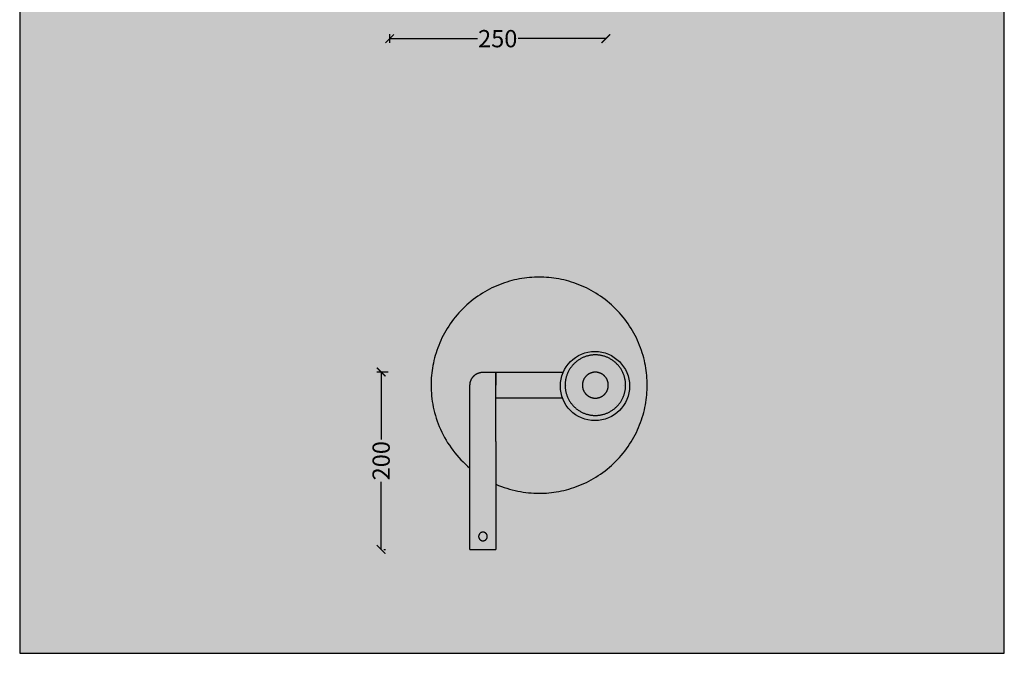
# Model space of a CAD drawing. Units: centimetres. Extents: x 2015 to 12773, y -925 to 2070.
# Drawn here: x 10362 to 11500, y -528 to 205 of the extents above; entities that cross this region are included whole.
import ezdxf

# ---------------------------------------------------------------- set-up
doc = ezdxf.new("R2010")
doc.units = ezdxf.units.CM
doc.header["$LTSCALE"] = 10
doc.layers.add('Gruppo definitivo$cartiglio per stampa', color=7, linetype='Continuous', true_color=0xffffff)
for name, color, linetype, lineweight, true_color in [('Gruppo definitivo$Linee 1°piano', 7, 'Continuous', 25, 0x343d46), ('Gruppo definitivo$Linee 2° piano', 7, 'Continuous', 15, 0xa7adba), ('Gruppo definitivo$quote', 7, 'Continuous', 15, 0x4f5b66)]:
    doc.layers.add(name, color=color, linetype=linetype, lineweight=lineweight, true_color=true_color)
doc.styles.add('Felina SerifRegular Regular', font='txt')
doc.dimstyles.new('Art Ceram_scheda tecnica', dxfattribs={"dimtxt": 20, "dimasz": 10, "dimexe": 5, "dimexo": 5, "dimgap": 2.5, "dimtad": 0, "dimtoh": 1, "dimdec": 0, "dimzin": 1, "dimdsep": 46, "dimtxsty": 'Felina SerifRegular Regular', "dimblk": 'ARCHTICK', "dimcen": 5, "dimazin": 1, "dimtfac": 1, "dimtdec": 4, "dimtix": 1, "dimtofl": 0, "dimtmove": 1, "dimatfit": 3, "dimldrblk": 'ARCHTICK', "dimfxl": 1, "dimtolj": 1, "dimtzin": 1, "dimarcsym": 0})

# ---------------------------------------------------------------- blocks, each defined once
blk = doc.blocks.new('_ArchTick')
at = {"color": 0, "linetype": 'ByBlock', "const_width": 0.15}
blk.add_lwpolyline([(-0.5, -0.5), (0.5, 0.5)], dxfattribs=at)
blk = doc.blocks.new('*D8')
at = {"layer": 'Defpoints', "color": 0}
for p in [(10792.75606281573, -202.6865860489487), (10777.96216757118, -407.9120142407194), (10779.76216757117, -407.9120142407194)]:
    blk.add_point(p, dxfattribs=at)
at = {"layer": 'Gruppo definitivo$quote', "color": 0, "lineweight": -2}
for p, q in [((10787.75606281573, -202.6865860489487), (10774.76216757117, -202.6865860489487)), ((10779.76216757117, -202.6865860489487), (10779.76216757117, -280.7991438093377)), ((10779.76216757117, -407.9120142407194), (10779.76216757117, -329.7994564803303)), ((10782.96216757118, -407.9120142407194), (10784.76216757117, -407.9120142407194))]:
    blk.add_line(p, q, dxfattribs=at)
at = {"layer": 'Gruppo definitivo$quote', "color": 0, "lineweight": -2, "xscale": 10, "yscale": 10, "zscale": 10}
for p, rotation in [((10779.76216757117, -202.6865860489487), 90), ((10779.76216757117, -407.9120142407194), 270)]:
    blk.add_blockref('_ArchTick', p, dxfattribs=dict(at, rotation=rotation))
at = {"layer": 'Gruppo definitivo$quote', "color": 0, "insert": (10779.76216757117, -305.299300144834), "char_height": 20, "attachment_point": 5, "rotation": 90, "style": 'Felina SerifRegular Regular'}
blk.add_mtext('\\A1;200', dxfattribs=at)
blk = doc.blocks.new('*D10')
at = {"layer": 'Defpoints', "color": 0}
for p in [(10789.59702097521, 192.9522420424366), (11039.59702097521, 182.8908261673764), (11039.59702097521, 182.8908261673764)]:
    blk.add_point(p, dxfattribs=at)
at = {"layer": 'Gruppo definitivo$quote', "color": 0, "lineweight": -2}
for p, q in [((10789.59702097521, 187.9522420424366), (10789.59702097521, 177.8908261673764)), ((10789.59702097521, 182.8908261673764), (10891.01736804001, 182.8908261673764)), ((11039.59702097521, 182.8908261673764), (10938.17667391041, 182.8908261673764)), ((11039.59702097521, 177.8908261673764), (11039.59702097521, 177.8908261673764))]:
    blk.add_line(p, q, dxfattribs=at)
at = {"layer": 'Gruppo definitivo$quote', "color": 0, "lineweight": -2, "xscale": 10, "yscale": 10, "zscale": 10, "rotation": 180}
blk.add_blockref('_ArchTick', (10789.59702097521, 182.8908261673764), dxfattribs=at)
at = {"layer": 'Gruppo definitivo$quote', "color": 0, "lineweight": -2, "xscale": 10, "yscale": 10, "zscale": 10}
blk.add_blockref('_ArchTick', (11039.59702097521, 182.8908261673764), dxfattribs=at)
at = {"layer": 'Gruppo definitivo$quote', "color": 0, "insert": (10914.59702097521, 182.8908261673764), "char_height": 20, "attachment_point": 5, "style": 'Felina SerifRegular Regular'}
blk.add_mtext('\\A1;250', dxfattribs=at)

msp = doc.modelspace()

# ---------------------------------------------------------------- hatches: boundary and pattern name
at = {"layer": 'Gruppo definitivo$cartiglio per stampa'}
msp.add_hatch(color=256, dxfattribs=at).paths.add_polyline_path([(10361.71115056876, -528.0479473530031), (11500.48673312203, -528.0479473530031), (11500.48673312203, 1044.546904744371), (10361.71115056876, 1044.546904744371)], flags=0)

# ---------------------------------------------------------------- linework, layer by layer
msp.add_lwpolyline([(10361.71115056876, -528.0479473530031), (11500.48673312203, -528.0479473530031), (11500.48673312203, 1044.546904744371), (10361.71115056876, 1044.546904744371)], close=True, dxfattribs=at)
at = {"layer": 'Gruppo definitivo$Linee 1°piano'}
for points in [[(10912.51117839403, -332.4762193964457), (10915.63272051122, -333.7885422066684), (10918.77129694347, -335.009344601496), (10921.92308389051, -336.1387923603307), (10925.0843161519, -337.1772520333816), (10928.25129935502, -338.1252836472074), (10931.42042134778, -338.9836326067438), (10934.58816270453, -339.7532208908176), (10937.75110630574, -340.4351376404039), (10940.90594596316, -341.0306292397336), (10944.04949407351, -341.541088989874), (10947.17868829397, -341.9680464726683), (10950.29059724336, -342.3131567000748), (10953.38242524153, -342.5781891401003), (10956.45151610824, -342.7650167058234), (10959.4953560505, -342.8756047885809), (10962.51157567364, -342.912000410406), (10965.28606864384, -342.8812053721017), (10968.08410619223, -342.7877262486147), (10970.90385559732, -342.6299607757146), (10973.74338041086, -342.406363987016), (10976.60064167163, -342.1154553515005), (10979.47349964577, -341.7558259939365), (10982.35971611426, -341.3261459572174), (10985.25695722516, -340.8251714624778), (10988.16279692434, -340.2517521199288), (10991.07472097445, -339.6048380407492), (10993.99013156721, -338.8834867981318), (10996.90635252931, -338.0868701837851), (10999.8206351169, -337.2142807048737), (11002.73016438805, -336.2651377656157), (11005.63206613716, -335.2389934775831), (11008.52341436888, -334.1355380432099), (11011.40123928361, -332.954604658156), (11014.2625357405, -331.6961738800003), (11017.10427215789, -330.3603774132757), (11019.92339980564, -328.9475012641252), (11022.7168624384, -327.4579882217954), (11025.48160621354, -325.8924396288348), (11028.21458983335, -324.2516164071246), (11030.91279484679, -322.5364393127375), (11033.57323604271, -320.7479883990082), (11036.19297186399, -318.8875016740325), (11038.76911476998, -316.9563729460031), (11041.29884147355, -314.9561488572615), (11043.779402979, -312.8885251155514), (11046.20813434767, -310.7553419386256), (11048.58246411956, -308.5585787359581), (11050.89992332196, -306.3003480587246), (11053.1581539992, -303.9828888563231), (11055.35491720186, -301.6085590844303), (11057.48810037879, -299.1798277157604), (11059.5557241205, -296.6992662103097), (11061.55594820924, -294.1695395067466), (11063.48707693727, -291.5933966007563), (11065.34756366225, -288.9736607794688), (11067.13601457598, -286.3132195835489), (11068.85119167036, -283.6150145701113), (11070.49201489207, -280.8820309502998), (11072.05756348503, -278.1172871751655), (11073.54707652736, -275.3238245424065), (11074.95995267651, -272.5046968946474), (11076.29574914324, -269.6629604772618), (11077.55417992139, -266.8016640203713), (11078.73511330645, -263.9238391056402), (11079.83856874082, -261.0324908739269), (11080.86471302885, -258.130589124816), (11081.81385596811, -255.2210598536606), (11082.68644544702, -252.3067772660771), (11083.48306206137, -249.3905563039711), (11084.20441330399, -246.4751457112117), (11084.85132738317, -243.5632216611048), (11085.42474672572, -240.6573819619242), (11085.92572122045, -237.7601408510229), (11086.35540125717, -234.8739243825291), (11086.71503061474, -232.0010664083894), (11087.00593925025, -229.1438051476193), (11087.22953603895, -226.3042803340817), (11087.38730151185, -223.4845309289882), (11087.48078063534, -220.6864933806067), (11087.51157567364, -217.912000410406), (11087.48078063534, -215.1375074402053), (11087.38730151185, -212.3394698918237), (11087.22953603895, -209.5197204867303), (11087.00593925025, -206.6801956731929), (11086.71503061474, -203.8229344124226), (11086.35540125717, -200.9500764382828), (11085.92572122045, -198.0638599697891), (11085.42474672572, -195.1666188588881), (11084.85132738317, -192.2607791597072), (11084.20441330399, -189.3488551096003), (11083.48306206137, -186.4334445168409), (11082.68644544702, -183.5172235547349), (11081.81385596811, -180.6029409671514), (11080.86471302885, -177.693411695996), (11079.83856874082, -174.7915099468854), (11078.73511330645, -171.9001617151717), (11077.55417992139, -169.0223368004409), (11076.29574914324, -166.1610403435502), (11074.95995267651, -163.3193039261646), (11073.54707652736, -160.5001762784058), (11072.05756348503, -157.7067136456465), (11070.49201489207, -154.9419698705121), (11068.85119167036, -152.2089862507009), (11067.13601457598, -149.5107812372634), (11065.34756366225, -146.8503400413433), (11063.48707693727, -144.2306042200558), (11061.55594820924, -141.6544613140654), (11059.5557241205, -139.1247346105023), (11057.48810037879, -136.6441731050516), (11055.35491720186, -134.2154417363817), (11053.1581539992, -131.8411119644888), (11050.89992332196, -129.5236527620877), (11048.58246411956, -127.2654220848539), (11046.20813434767, -125.0686588821866), (11043.779402979, -122.9354757052606), (11041.29884147355, -120.8678519635508), (11038.76911476998, -118.8676278748089), (11036.19297186399, -116.9364991467795), (11033.57323604271, -115.0760124218037), (11030.91279484679, -113.2875615080745), (11028.21458983335, -111.5723844136874), (11025.48160621354, -109.9315611919771), (11022.7168624384, -108.3660125990166), (11019.92339980564, -106.8764995566868), (11017.10427215789, -105.4636234075365), (11014.2625357405, -104.127826940812), (11011.40123928361, -102.869396162656), (11008.52341436888, -101.6884627776021), (11005.63206613716, -100.5850073432289), (11002.73016438805, -99.5588630551963), (10999.8206351169, -98.60972011593861), (10996.90635252931, -97.73713063702718), (10993.99013156721, -96.94051402268019), (10991.07472097445, -96.21916278006285), (10988.16279692434, -95.57224870088322), (10985.25695722516, -94.99882935833443), (10982.35971611426, -94.49785486359463), (10979.47349964577, -94.06817482687575), (10976.60064167163, -93.70854546931173), (10973.74338041086, -93.41763683379628), (10970.90385559732, -93.19404004509738), (10968.08410619223, -93.0362745721975), (10965.28606864384, -92.94279544871034), (10962.51157567364, -92.912000410406), (10959.73708270344, -92.94279544871034), (10956.93904515506, -93.0362745721975), (10954.11929574997, -93.19404004509738), (10951.27977093643, -93.41763683379628), (10948.42250967566, -93.70854546931173), (10945.54965170152, -94.06817482687575), (10942.66343523303, -94.49785486359463), (10939.76619412213, -94.99882935833443), (10936.86035442294, -95.57224870088322), (10933.94843037284, -96.21916278006285), (10931.03301978008, -96.94051402268019), (10928.11679881797, -97.73713063702718), (10925.20251623039, -98.60972011593861), (10922.29298695923, -99.5588630551963), (10919.39108521012, -100.5850073432289), (10916.49973697841, -101.6884627776021), (10913.62191206368, -102.869396162656), (10910.76061560679, -104.127826940812), (10907.9188791894, -105.4636234075365), (10905.09975154164, -106.8764995566868), (10902.30628890889, -108.3660125990166), (10899.54154513375, -109.9315611919771), (10896.80856151394, -111.5723844136874), (10894.1103565005, -113.2875615080745), (10891.44991530458, -115.0760124218037), (10888.83017948329, -116.9364991467795), (10886.2540365773, -118.8676278748089), (10883.72430987374, -120.8678519635508), (10881.24374836829, -122.9354757052606), (10878.81501699962, -125.0686588821866), (10876.44068722773, -127.2654220848539), (10874.12322802533, -129.5236527620877), (10871.86499734809, -131.8411119644888), (10869.66823414543, -134.2154417363817), (10867.5350509685, -136.6441731050516), (10865.46742722679, -139.1247346105023), (10863.46720313805, -141.6544613140654), (10861.53607441002, -144.2306042200558), (10859.67558768504, -146.8503400413433), (10857.88713677131, -149.5107812372634), (10856.17195967693, -152.2089862507009), (10854.53113645521, -154.9419698705121), (10852.96558786225, -157.7067136456465), (10851.47607481993, -160.5001762784058), (10850.06319867077, -163.3193039261646), (10848.72740220405, -166.1610403435502), (10847.46897142589, -169.0223368004409), (10846.28803804084, -171.9001617151717), (10845.18458260647, -174.7915099468854), (10844.15843831843, -177.693411695996), (10843.20929537918, -180.6029409671514), (10842.33670590026, -183.5172235547349), (10841.54008928592, -186.4334445168409), (10840.8187380433, -189.3488551096003), (10840.17182396412, -192.2607791597072), (10839.59840462157, -195.1666188588881), (10839.09743012683, -198.0638599697891), (10838.66775009011, -200.9500764382828), (10838.30812073255, -203.8229344124226), (10838.01721209703, -206.6801956731929), (10837.79361530834, -209.5197204867303), (10837.63584983543, -212.3394698918237), (10837.54237071195, -215.1375074402053), (10837.51157567364, -217.912000410406), (10837.54954156084, -220.9925897031848), (10837.66493083581, -224.1019335873289), (10837.85992108699, -227.2375035502172), (10838.13660061402, -230.3966140975517), (10838.4969563698, -233.5764250382629), (10838.94286177274, -236.7739447660712), (10839.47606447644, -239.9860345782303), (10840.09817419146, -243.2094140640085), (10840.81065066007, -246.4406675864247), (10841.61479189024, -249.6762518706162), (10842.51172275959, -252.9125047011279), (10843.50238410319, -256.1456547184519), (10844.58752240074, -259.3718322924689), (10845.76768017907, -262.5870814372034), (10847.04318724444, -265.7873727177163), (10848.41415285604, -268.968617086225), (10849.88045894698, -272.1266805709085), (10851.44175449275, -275.2573997275725), (10853.09745111812, -278.3565977516809), (10854.8467200235, -281.420101136482), (10856.6884902997, -284.4437567523123), (10858.62144868663, -287.4234492129073), (10860.64404081667, -290.355118386947), (10862.75447396752, -293.2347769072549), (10864.95072133276, -296.0585275263121), (10867.23052780073, -298.8225801650934), (10869.59141721503, -301.5232685028456), (10872.0307010722, -304.1570659582842), (10874.54548859509, -306.7206009178402), (10877.13269810387, -309.2106710739251), (10879.7890695912, -311.6242567456355), (10882.51117839403, -313.9585330656976)], [(10882.51117839403, -407.9120142681861), (10882.51117839403, -282.9120023470806)], [(10882.51117839403, -407.9120142681858), (10882.51140779875, -407.9120142681843), (10882.51209809747, -407.9120142681801), (10882.51487379863, -407.9120142681627), (10882.52609129344, -407.9120142680925), (10882.57185476484, -407.9120142678064), (10882.76159786778, -407.9120142666203), (10883.56435387809, -407.9120142616016), (10886.90457667623, -407.9120142407194), (10897.51117839403, -407.91201417441)], [(10897.51117839403, -407.91201417441), (10908.11778011183, -407.9120141857867), (10911.45800290997, -407.9120141430867), (10912.26075892028, -407.9120141131962), (10912.45050202322, -407.9120140971072), (10912.49626549461, -407.9120140889022), (10912.50748298943, -407.912014084774), (10912.51025869059, -407.9120140827054), (10912.51094898931, -407.91201408167), (10912.51117839403, -407.9120140806343)]]:
    msp.add_lwpolyline(points, dxfattribs=at)
at = {"layer": 'Gruppo definitivo$Linee 1°piano', "lineweight": -3}
for points in [[(11062.51117834414, -217.9120001330954), (11062.50255573342, -217.1351421014392), (11062.47638157884, -216.3516915878923), (11062.43220724643, -215.5621617544661), (11062.36960014559, -214.7670948066757), (11062.28814572765, -213.9670616536599), (11062.18744950753, -213.1626614209007), (11062.06713909725, -212.3545208097225), (11061.92686623873, -211.5432932986703), (11061.76630882281, -210.7296581828995), (11061.58517288064, -209.9143194488697), (11061.38319453271, -209.0980044828969), (11061.16014188069, -208.2814626135074), (11060.9158168266, -207.4654634889838), (11060.6500568036, -206.6507952930606), (11060.36273640295, -205.8382628033094), (11060.05376888133, -205.0286852984299), (11059.72310753351, -204.222894322305), (11059.37074691563, -203.4217313143755), (11058.99672390495, -202.6260451175078), (11058.60111858319, -201.8366893761352), (11058.18405493133, -201.0545198389626), (11057.74570132531, -200.280391581925), (11057.28627082323, -199.5151561683777), (11056.8060212368, -198.7596587646151), (11056.30525498095, -198.0147352297577), (11055.78431869796, -197.2812091997973), (11055.24360265411, -196.5598891861198), (11054.68353990927, -195.8515657091222), (11054.10460526159, -195.1570084875958), (11053.50731397205, -194.4769637043685), (11052.8922202753, -193.8121513682386), (11052.25991568567, -193.163262791566), (11051.611027109, -192.5309582019405), (11050.94621477287, -191.9158645051936), (11050.26616998965, -191.3185732156545), (11049.57161276812, -190.7396385679756), (11048.86328929112, -190.1795758231281), (11048.14196927744, -189.6388597792798), (11047.40844324748, -189.1179234962867), (11046.66351971263, -188.6171572404423), (11045.90802230886, -188.1369076540141), (11045.14278689532, -187.6774771519352), (11044.36865863828, -187.2391235459061), (11043.58648910111, -186.8220598940541), (11042.79713335973, -186.4264545722917), (11042.00144716287, -186.0524315616088), (11041.20028415494, -185.7000709437252), (11040.39449317881, -185.3694095959101), (11039.58491567393, -185.0604420742856), (11038.77238318418, -184.7731216736365), (11037.95771498826, -184.5073616506444), (11037.14171586373, -184.2630365965492), (11036.32517399434, -184.0399839445319), (11035.50885902837, -183.8380055965992), (11034.69352029434, -183.6568696544289), (11033.87988517857, -183.4963122385152), (11033.06865766752, -183.3560393799881), (11032.26051705634, -183.2357289697068), (11031.45611682358, -183.1350327495888), (11030.65608367056, -183.0535783316445), (11029.86101672277, -182.990971230809), (11029.07148688935, -182.946796898397), (11028.2880363758, -182.9206227438205), (11027.51117834414, -182.9120001330954), (11026.73432031249, -182.9206227438205), (11025.95086979894, -182.946796898397), (11025.16133996552, -182.990971230809), (11024.36627301772, -183.0535783316445), (11023.56623986471, -183.1350327495888), (11022.76183963195, -183.2357289697068), (11021.95369902077, -183.3560393799881), (11021.14247150972, -183.4963122385152), (11020.32883639395, -183.6568696544289), (11019.51349765992, -183.8380055965992), (11018.69718269395, -184.0399839445319), (11017.88064082456, -184.2630365965492), (11017.06464170003, -184.5073616506444), (11016.24997350411, -184.7731216736365), (11015.43744101436, -185.0604420742856), (11014.62786350948, -185.3694095959101), (11013.82207253335, -185.7000709437252), (11013.02090952543, -186.0524315616088), (11012.22522332856, -186.4264545722917), (11011.43586758718, -186.8220598940541), (11010.65369805001, -187.2391235459061), (11009.87956979297, -187.6774771519352), (11009.11433437943, -188.1369076540141), (11008.35883697567, -188.6171572404423), (11007.61391344081, -189.1179234962867), (11006.88038741085, -189.6388597792798), (11006.15906739717, -190.1795758231281), (11005.45074392017, -190.7396385679756), (11004.75618669865, -191.3185732156545), (11004.07614191542, -191.9158645051936), (11003.41132957929, -192.5309582019405), (11002.76244100261, -193.163262791566), (11002.13013641299, -193.8121513682386), (11001.51504271624, -194.4769637043685), (11000.9177514267, -195.1570084875958), (11000.33881677903, -195.8515657091222), (10999.77875403418, -196.5598891861198), (10999.23803799033, -197.2812091997973), (10998.71710170734, -198.0147352297577), (10998.21633545149, -198.7596587646151), (10997.73608586506, -199.5151561683777), (10997.27665536298, -200.280391581925), (10996.83830175696, -201.0545198389626), (10996.4212381051, -201.8366893761352), (10996.02563278334, -202.6260451175078), (10995.65160977266, -203.4217313143755), (10995.29924915477, -204.222894322305), (10994.96858780696, -205.0286852984299), (10994.65962028534, -205.8382628033094), (10994.37229988469, -206.6507952930606), (10994.10653986169, -207.4654634889838), (10993.8622148076, -208.2814626135074), (10993.63916215558, -209.0980044828969), (10993.43718380765, -209.9143194488697), (10993.25604786548, -210.7296581828995), (10993.09549044956, -211.5432932986703), (10992.95521759104, -212.3545208097225), (10992.83490718076, -213.1626614209007), (10992.73421096064, -213.9670616536599), (10992.65275654269, -214.7670948066757), (10992.59014944186, -215.5621617544661), (10992.54597510945, -216.3516915878923), (10992.51980095487, -217.1351421014392), (10992.51117834414, -217.9120001330954), (10992.51980095487, -218.6888581647513), (10992.54597510945, -219.4723086782982), (10992.59014944186, -220.2618385117244), (10992.65275654269, -221.0569054595151), (10992.73421096064, -221.8569386125306), (10992.83490718076, -222.6613388452897), (10992.95521759104, -223.4694794564682), (10993.09549044956, -224.2807069675205), (10993.25604786548, -225.094342083291), (10993.43718380765, -225.909680817321), (10993.63916215558, -226.7259957832936), (10993.8622148076, -227.5425376526833), (10994.10653986169, -228.3585367772064), (10994.37229988469, -229.1732049731302), (10994.65962028534, -229.985737462881), (10994.96858780696, -230.7953149677609), (10995.29924915477, -231.6011059438854), (10995.65160977266, -232.4022689518147), (10996.02563278334, -233.1979551486829), (10996.4212381051, -233.9873108900553), (10996.83830175696, -234.7694804272278), (10997.27665536298, -235.5436086842655), (10997.73608586506, -236.3088440978128), (10998.21633545149, -237.0643415015751), (10998.71710170734, -237.8092650364327), (10999.23803799033, -238.5427910663934), (10999.77875403418, -239.2641110800706), (11000.33881677903, -239.9724345570683), (11000.9177514267, -240.6669917785944), (11001.51504271624, -241.347036561822), (11002.13013641299, -242.0118488979522), (11002.76244100261, -242.6607374746245), (11003.41132957929, -243.29304206425), (11004.07614191542, -243.9081357609966), (11004.75618669865, -244.505427050536), (11005.45074392017, -245.0843616982148), (11006.15906739717, -245.6444244430624), (11006.88038741085, -246.1851404869107), (11007.61391344081, -246.706076769904), (11008.35883697567, -247.2068430257481), (11009.11433437943, -247.6870926121764), (11009.87956979297, -248.1465231142555), (11010.65369805001, -248.5848767202843), (11011.43586758718, -249.0019403721367), (11012.22522332856, -249.3975456938988), (11013.02090952543, -249.7715687045816), (11013.82207253335, -250.1239293224653), (11014.62786350948, -250.4545906702804), (11015.43744101436, -250.7635581919048), (11016.24997350411, -251.0508785925539), (11017.06464170003, -251.3166386155463), (11017.88064082456, -251.5609636696412), (11018.69718269395, -251.7840163216583), (11019.51349765992, -251.9859946695913), (11020.32883639395, -252.1671306117615), (11021.14247150972, -252.3276880276753), (11021.95369902077, -252.4679608862026), (11022.76183963195, -252.5882712964837), (11023.56623986471, -252.6889675166017), (11024.36627301772, -252.7704219345459), (11025.16133996552, -252.8330290353817), (11025.95086979894, -252.8772033677938), (11026.73432031249, -252.90337752237), (11027.51117834414, -252.9120001330954), (11028.2880363758, -252.90337752237), (11029.07148688935, -252.8772033677938), (11029.86101672277, -252.8330290353817), (11030.65608367056, -252.7704219345459), (11031.45611682358, -252.6889675166017), (11032.26051705634, -252.5882712964837), (11033.06865766752, -252.4679608862026), (11033.87988517857, -252.3276880276753), (11034.69352029434, -252.1671306117615), (11035.50885902837, -251.9859946695913), (11036.32517399434, -251.7840163216583), (11037.14171586373, -251.5609636696412), (11037.95771498826, -251.3166386155463), (11038.77238318418, -251.0508785925539), (11039.58491567393, -250.7635581919048), (11040.39449317881, -250.4545906702804), (11041.20028415494, -250.1239293224653), (11042.00144716287, -249.7715687045816), (11042.79713335973, -249.3975456938988), (11043.58648910111, -249.0019403721367), (11044.36865863828, -248.5848767202843), (11045.14278689532, -248.1465231142555), (11045.90802230886, -247.6870926121764), (11046.66351971263, -247.2068430257481), (11047.40844324748, -246.706076769904), (11048.14196927744, -246.1851404869107), (11048.86328929112, -245.6444244430624), (11049.57161276812, -245.0843616982148), (11050.26616998965, -244.505427050536), (11050.94621477287, -243.9081357609966), (11051.611027109, -243.29304206425), (11052.25991568567, -242.6607374746245), (11052.8922202753, -242.0118488979522), (11053.50731397205, -241.347036561822), (11054.10460526159, -240.6669917785944), (11054.68353990927, -239.9724345570683), (11055.24360265411, -239.2641110800706), (11055.78431869796, -238.5427910663934), (11056.30525498095, -237.8092650364327), (11056.8060212368, -237.0643415015751), (11057.28627082323, -236.3088440978128), (11057.74570132531, -235.5436086842655), (11058.18405493133, -234.7694804272278), (11058.60111858319, -233.9873108900553), (11058.99672390495, -233.1979551486829), (11059.37074691563, -232.4022689518147), (11059.72310753351, -231.6011059438854), (11060.05376888133, -230.7953149677609), (11060.36273640295, -229.985737462881), (11060.6500568036, -229.1732049731302), (11060.9158168266, -228.3585367772064), (11061.16014188069, -227.5425376526833), (11061.38319453271, -226.7259957832936), (11061.58517288064, -225.909680817321), (11061.76630882281, -225.094342083291), (11061.92686623873, -224.2807069675205), (11062.06713909725, -223.4694794564682), (11062.18744950753, -222.6613388452897), (11062.28814572765, -221.8569386125306), (11062.36960014559, -221.0569054595151), (11062.43220724643, -220.2618385117244), (11062.47638157884, -219.4723086782982), (11062.50255573342, -218.6888581647513)], [(10902.51117839403, -392.9120141275222), (10902.5099465925, -392.801034408714), (10902.50620742756, -392.6891129067787), (10902.49989680864, -392.5763229305751), (10902.49095293709, -392.4627419380336), (10902.47931659167, -392.3484514876027), (10902.46493141737, -392.2335371686372), (10902.4477442159, -392.1180885098972), (10902.42770523611, -392.0021988654612), (10902.40476846241, -391.8859652774943), (10902.37889189924, -391.7694883154899), (10902.35003784954, -391.6528718917793), (10902.31817318497, -391.5362230532951), (10902.28326960581, -391.4196517497918), (10902.24530388824, -391.3032705789458), (10902.20425811672, -391.1871945089813), (10902.16011989934, -391.0715405797127), (10902.11288256394, -390.9564275831234), (10902.06254533281, -390.8419757248478), (10902.00911347415, -390.7283062681524), (10901.95259842818, -390.615541162242), (10901.89301790649, -390.5038026569316), (10901.83039596277, -390.3932129059265), (10901.7647630339, -390.2838935611338), (10901.69615595012, -390.1759653605964), (10901.62461791357, -390.0695477127595), (10901.55019844458, -389.9647582799081), (10901.47295329545, -389.8617125636683), (10901.3929443319, -389.7605234955261), (10901.31023938224, -389.661301035308), (10901.22491205516, -389.5641517805611), (10901.13704152705, -389.4691785896855), (10901.04671229996, -389.3764802215894), (10900.95401393187, -389.2861509945001), (10900.85904074099, -389.1982804663933), (10900.76189148625, -389.1129531393163), (10900.66266902603, -389.030248189648), (10900.56147995788, -388.9502392260981), (10900.45843424164, -388.8729940769769), (10900.35364480879, -388.798574607978), (10900.24722716095, -388.7270365714288), (10900.13929896042, -388.6584294876532), (10900.02997961563, -388.592796558785), (10899.91938986462, -388.5301746150665), (10899.80765135931, -388.4705940933732), (10899.6948862534, -388.4140790474073), (10899.58121679671, -388.3606471887383), (10899.46676493843, -388.3103099576119), (10899.35165194184, -388.26307262221), (10899.23599801257, -388.218934404835), (10899.11992194261, -388.1778886333136), (10899.00354077176, -388.1399229157435), (10898.88696946826, -388.105019336587), (10898.77032062977, -388.0731546720129), (10898.65370420606, -388.0443006223082), (10898.53722724406, -388.0184240591411), (10898.42099365609, -387.9954872854391), (10898.30510401165, -387.9754483056495), (10898.18965535291, -387.9582611041808), (10898.07474103395, -387.9438759298783), (10897.96045058352, -387.9322395844575), (10897.84686959098, -387.9232957129097), (10897.73407961477, -387.9169850939938), (10897.62215811284, -387.9132459290541), (10897.51117839403, -387.9120141275222), (10897.40019867522, -387.9132459290541), (10897.28827717329, -387.9169850939938), (10897.17548719708, -387.9232957129097), (10897.06190620454, -387.9322395844575), (10896.94761575411, -387.9438759298783), (10896.83270143515, -387.9582611041808), (10896.71725277641, -387.9754483056495), (10896.60136313197, -387.9954872854391), (10896.485129544, -388.0184240591411), (10896.368652582, -388.0443006223082), (10896.25203615829, -388.0731546720129), (10896.1353873198, -388.105019336587), (10896.0188160163, -388.1399229157435), (10895.90243484545, -388.1778886333136), (10895.78635877549, -388.218934404835), (10895.67070484622, -388.26307262221), (10895.55559184963, -388.3103099576119), (10895.44113999136, -388.3606471887383), (10895.32747053466, -388.4140790474073), (10895.21470542875, -388.4705940933732), (10895.10296692344, -388.5301746150665), (10894.99237717244, -388.592796558785), (10894.88305782764, -388.6584294876532), (10894.7751296271, -388.7270365714288), (10894.66871197927, -388.798574607978), (10894.56392254642, -388.8729940769769), (10894.46087683018, -388.9502392260981), (10894.35968776203, -389.030248189648), (10894.26046530182, -389.1129531393163), (10894.16331604707, -389.1982804663933), (10894.06834285619, -389.2861509945001), (10893.9756444881, -389.3764802215894), (10893.88531526101, -389.4691785896855), (10893.7974447329, -389.5641517805611), (10893.71211740582, -389.661301035308), (10893.62941245616, -389.7605234955261), (10893.54940349261, -389.8617125636683), (10893.47215834349, -389.9647582799081), (10893.39773887449, -390.0695477127595), (10893.32620083794, -390.1759653605964), (10893.25759375416, -390.2838935611338), (10893.19196082529, -390.3932129059265), (10893.12933888158, -390.5038026569316), (10893.06975835988, -390.615541162242), (10893.01324331392, -390.7283062681524), (10892.95981145525, -390.8419757248478), (10892.90947422412, -390.9564275831234), (10892.86223688872, -391.0715405797127), (10892.81809867134, -391.1871945089813), (10892.77705289982, -391.3032705789458), (10892.73908718225, -391.4196517497918), (10892.70418360309, -391.5362230532951), (10892.67231893852, -391.6528718917793), (10892.64346488882, -391.7694883154899), (10892.61758832565, -391.8859652774943), (10892.59465155195, -392.0021988654612), (10892.57461257216, -392.1180885098972), (10892.55742537069, -392.2335371686372), (10892.54304019639, -392.3484514876027), (10892.53140385097, -392.4627419380336), (10892.52245997942, -392.5763229305751), (10892.5161493605, -392.6891129067787), (10892.51241019556, -392.801034408714), (10892.51117839403, -392.9120141275222), (10892.51241019556, -393.0229938463301), (10892.5161493605, -393.1349153482653), (10892.52245997942, -393.2477053244689), (10892.53140385097, -393.3612863170105), (10892.54304019639, -393.4755767674413), (10892.55742537069, -393.5904910864069), (10892.57461257216, -393.7059397451468), (10892.59465155195, -393.8218293895828), (10892.61758832565, -393.9380629775501), (10892.64346488882, -394.0545399395542), (10892.67231893852, -394.1711563632648), (10892.70418360309, -394.2878052017491), (10892.73908718225, -394.4043765052522), (10892.77705289982, -394.5207576760986), (10892.81809867134, -394.6368337460631), (10892.86223688872, -394.7524876753314), (10892.90947422412, -394.8676006719206), (10892.95981145525, -394.9820525301964), (10893.01324331392, -395.0957219868916), (10893.06975835988, -395.208487092802), (10893.12933888158, -395.3202255981124), (10893.19196082529, -395.4308153491179), (10893.25759375416, -395.5401346939102), (10893.32620083794, -395.6480628944478), (10893.39773887449, -395.7544805422847), (10893.47215834349, -395.8592699751359), (10893.54940349261, -395.9623156913758), (10893.62941245616, -396.0635047595183), (10893.71211740582, -396.1627272197363), (10893.7974447329, -396.259876474483), (10893.88531526101, -396.3548496653589), (10893.9756444881, -396.447548033455), (10894.06834285619, -396.5378772605441), (10894.16331604707, -396.6257477886509), (10894.26046530182, -396.711075115728), (10894.35968776203, -396.7937800653964), (10894.46087683018, -396.873789028946), (10894.56392254642, -396.9510341780672), (10894.66871197927, -397.0254536470661), (10894.7751296271, -397.0969916836152), (10894.88305782764, -397.1655987673909), (10894.99237717244, -397.2312316962591), (10895.10296692344, -397.2938536399777), (10895.21470542875, -397.3534341616709), (10895.32747053466, -397.4099492076367), (10895.44113999136, -397.4633810663058), (10895.55559184963, -397.5137182974321), (10895.67070484622, -397.5609556328341), (10895.78635877549, -397.6050938502092), (10895.90243484545, -397.6461396217305), (10896.0188160163, -397.6841053393007), (10896.1353873198, -397.7190089184573), (10896.25203615829, -397.7508735830311), (10896.368652582, -397.7797276327358), (10896.485129544, -397.8056041959029), (10896.60136313197, -397.828540969605), (10896.71725277641, -397.8485799493947), (10896.83270143515, -397.8657671508633), (10896.94761575411, -397.880152325166), (10897.06190620454, -397.8917886705865), (10897.17548719708, -397.9007325421343), (10897.28827717329, -397.9070431610505), (10897.40019867522, -397.9107823259899), (10897.51117839403, -397.9120141275222), (10897.62215811284, -397.9107823259899), (10897.73407961477, -397.9070431610505), (10897.84686959098, -397.9007325421343), (10897.96045058352, -397.8917886705865), (10898.07474103395, -397.880152325166), (10898.18965535291, -397.8657671508633), (10898.30510401165, -397.8485799493947), (10898.42099365609, -397.828540969605), (10898.53722724406, -397.8056041959029), (10898.65370420606, -397.7797276327358), (10898.77032062977, -397.7508735830311), (10898.88696946826, -397.7190089184573), (10899.00354077176, -397.6841053393007), (10899.11992194261, -397.6461396217305), (10899.23599801257, -397.6050938502092), (10899.35165194184, -397.5609556328341), (10899.46676493843, -397.5137182974321), (10899.58121679671, -397.4633810663058), (10899.6948862534, -397.4099492076367), (10899.80765135931, -397.3534341616709), (10899.91938986462, -397.2938536399777), (10900.02997961563, -397.2312316962591), (10900.13929896042, -397.1655987673909), (10900.24722716095, -397.0969916836152), (10900.35364480879, -397.0254536470661), (10900.45843424164, -396.9510341780672), (10900.56147995788, -396.873789028946), (10900.66266902603, -396.7937800653964), (10900.76189148625, -396.711075115728), (10900.85904074099, -396.6257477886509), (10900.95401393187, -396.5378772605441), (10901.04671229996, -396.447548033455), (10901.13704152705, -396.3548496653589), (10901.22491205516, -396.259876474483), (10901.31023938224, -396.1627272197363), (10901.3929443319, -396.0635047595183), (10901.47295329545, -395.9623156913758), (10901.55019844458, -395.8592699751359), (10901.62461791357, -395.7544805422847), (10901.69615595012, -395.6480628944478), (10901.7647630339, -395.5401346939102), (10901.83039596277, -395.4308153491179), (10901.89301790649, -395.3202255981124), (10901.95259842818, -395.208487092802), (10902.00911347415, -395.0957219868916), (10902.06254533281, -394.9820525301964), (10902.11288256394, -394.8676006719206), (10902.16011989934, -394.7524876753314), (10902.20425811672, -394.6368337460631), (10902.24530388824, -394.5207576760986), (10902.28326960581, -394.4043765052522), (10902.31817318497, -394.2878052017491), (10902.35003784954, -394.1711563632648), (10902.37889189924, -394.0545399395542), (10902.40476846241, -393.9380629775501), (10902.42770523611, -393.8218293895828), (10902.4477442159, -393.7059397451468), (10902.46493141737, -393.5904910864069), (10902.47931659167, -393.4755767674413), (10902.49095293709, -393.3612863170105), (10902.49989680864, -393.2477053244689), (10902.50620742756, -393.1349153482653), (10902.5099465925, -393.0229938463301)]]:
    msp.add_lwpolyline(points, close=True, dxfattribs=at)
for points in [[(11027.51117834414, -182.9120001330954), (11027.51117834414, -182.9331406971189)], [(10882.51117834375, -217.912000139598), (10882.51487374835, -217.5790609831738), (10882.52609124317, -217.2432964773681), (10882.54502309992, -216.9049265487569), (10882.57185471456, -216.5641835711323), (10882.60676375082, -216.2213122198399), (10882.64991927373, -215.8765692629432), (10882.70148087814, -215.5302232867239), (10882.76159781751, -215.1825543534158), (10882.83040813861, -214.833853589514), (10882.90803782811, -214.4844227035013), (10882.99459997723, -214.1345734323703), (10883.09019397095, -213.7846269169175), (10883.19490470842, -213.4349130064074), (10883.30880186113, -213.0857694938688), (10883.43193917569, -212.7375412839756), (10883.56435382782, -212.3905794961699), (10883.70606583402, -212.0452405064022), (10883.8570775274, -211.7018849315751), (10884.01737310341, -211.3608765614889), (10884.18691824131, -211.0225812437578), (10884.36565980639, -210.687365727827), (10884.55352563754, -210.3555964748107), (10884.75042442415, -210.0276384404332), (10884.95624567547, -209.7038538388209), (10885.17085978512, -209.3846008953107), (10885.39411819212, -209.070232596756), (10885.62585363948, -208.7610954480373), (10885.86588053013, -208.4575282436096), (10886.11399537914, -208.1598608629553), (10886.36997736037, -207.8684130987152), (10886.63358894469, -207.5834935260879), (10886.90457662596, -207.3053984217997), (10887.18267173024, -207.0344107405318), (10887.46759130287, -206.7707991562115), (10887.75903906711, -206.5148171749805), (10888.05670644777, -206.2667023259754), (10888.36027365219, -206.0266754353264), (10888.66941080091, -205.7949399879628), (10888.98377909947, -205.5716815809659), (10889.30303204298, -205.3570674713181), (10889.62681664459, -205.1512462199917), (10889.95477467897, -204.9543474333864), (10890.28654393198, -204.7664816022312), (10890.62175944791, -204.5877400371517), (10890.96005476564, -204.4181948992535), (10891.30106313573, -204.2578993232466), (10891.64441871056, -204.106887629868), (10891.98975770032, -203.9651756236616), (10892.33671948813, -203.8327609715366), (10892.68494769802, -203.7096236569728), (10893.03409121056, -203.5957265042619), (10893.38380512107, -203.4910157667925), (10893.73375163653, -203.3954217730708), (10894.08360090766, -203.3088596239567), (10894.43303179367, -203.2312299344553), (10894.78173255757, -203.1624196133494), (10895.12940149088, -203.1023026739807), (10895.4757474671, -203.0507410695741), (10895.820490424, -203.0075855466667), (10896.16336177529, -202.9726765104049), (10896.50410475291, -202.9458448957608), (10896.84247468152, -202.926913039013), (10897.17823918733, -202.9156955441944), (10897.51117834375, -202.912000139598)], [(10897.51117821747, -202.912000139598), (10990.38729104316, -202.912000139598)], [(11001.99727638439, -193.9528514255987), (11001.9940167607, -193.9800658212635)], [(11027.51117839565, -202.9120001330942), (11027.17823923926, -202.9156955376696), (11026.84247473349, -202.9269130324657), (11026.50410480492, -202.9458448891897), (11026.16336182733, -202.9726765038079), (11025.82049047608, -203.0075855400428), (11025.47574751922, -203.050741062922), (11025.12940154304, -203.1023026672982), (11024.78173260976, -203.1624196066354), (11024.4330318459, -203.2312299277079), (11024.08360095993, -203.308859617175), (11023.73375168883, -203.3954217662528), (11023.38380517342, -203.4910157599366), (11023.03409126295, -203.5957264973665), (11022.68494775044, -203.7096236500368), (11022.33671954059, -203.8327609645585), (11021.98975775282, -203.9651756166392), (11021.64441876309, -204.1068876228006), (11021.3010631883, -204.2578993161324), (11020.96005481825, -204.4181948920913), (11020.62175950056, -204.5877400299397), (11020.28654398466, -204.7664815949681), (11019.95477473168, -204.9543474260712), (11019.62681669734, -205.1512462126228), (11019.30303209576, -205.3570674638944), (11018.98377915229, -205.5716815734859), (11018.66941085377, -205.7949399804257), (11018.36027370508, -206.0266754277309), (11018.05670650069, -206.2667023183205), (11017.75903912006, -206.5148171672654), (11017.46759135585, -206.7707991484348), (11017.18267178326, -207.0344107326928), (11016.904576679, -207.3053984138976), (11016.63358899776, -207.5834935181222), (11016.36997741347, -207.8684130906844), (11016.11399543227, -208.1598608548596), (11015.86588058329, -208.457528235448), (11015.62585369267, -208.7610954398092), (11015.39411824533, -209.0702325884614), (11015.17085983835, -209.384600886949), (11014.95624572873, -209.7038538303919), (11014.75042447742, -210.0276384319368), (11014.55352569084, -210.3555964662464), (11014.36565985971, -210.6873657191945), (11014.18691829465, -211.0225812350579), (11014.01737315677, -211.3608765527208), (11013.85707758078, -211.7018849227394), (11013.70606588741, -212.0452404974991), (11013.56435388122, -212.3905794871992), (11013.43193922911, -212.7375412749378), (11013.30880191456, -213.0857694847645), (11013.19490476186, -213.4349129972368), (11013.0901940244, -213.7846269076811), (11012.99460003069, -214.1345734230684), (11012.90803788159, -214.4844226941349), (11012.83040819209, -214.8338535800837), (11012.761597871, -215.182554343922), (11012.70148093164, -215.5302232771676), (11012.64991932723, -215.876569253325), (11012.60676380433, -216.2213122101604), (11012.57185476807, -216.5641835613927), (11012.54502315343, -216.9049265389576), (11012.52609129669, -217.24329646751), (11012.51487380187, -217.5790609732583), (11012.51117839727, -217.9120001296257)], [(11012.51117839727, -217.9120001296257), (11012.51487380187, -218.2449392859936), (11012.52609129669, -218.580703791743), (11012.54502315343, -218.9190737202979), (11012.57185476807, -219.2598166978663), (11012.60676380433, -219.6026880491029), (11012.64991932723, -219.9474310059437), (11012.70148093164, -220.2937769821073), (11012.761597871, -220.6414459153602), (11012.83040819209, -220.9901466792069), (11012.90803788159, -221.339577565165), (11012.99460003069, -221.6894268362423), (11013.0901940244, -222.0393733516413), (11013.19490476186, -222.3890872620986), (11013.30880191456, -222.7382307745852), (11013.43193922911, -223.0864589844269), (11013.56435388122, -223.4334207721817), (11013.70606588741, -223.7787597618994), (11013.85707758077, -224.1221153366773), (11014.01737315677, -224.4631237067158), (11014.18691829465, -224.8014190243997), (11014.36565985971, -225.1366345402851), (11014.55352569084, -225.4684037932565), (11014.75042447742, -225.7963618275902), (11014.95624572873, -226.1201464291604), (11015.17085983835, -226.43939937263), (11015.39411824533, -226.7537676711449), (11015.62585369267, -227.0629048198255), (11015.86588058329, -227.3664720242163), (11016.11399543227, -227.6641394048351), (11016.36997741347, -227.9555871690418), (11016.63358899776, -228.240506741637), (11016.904576679, -228.5186018458946), (11017.18267178326, -228.7895895271338), (11017.46759135585, -229.0532011114267), (11017.75903912006, -229.3091830926322), (11018.05670650069, -229.5572979416137), (11018.36027370508, -229.7973248322409), (11018.66941085376, -230.0290602795839), (11018.98377915229, -230.2523186865624), (11019.30303209576, -230.4669327961934), (11019.62681669734, -230.6727540475048), (11019.95477473168, -230.8696528340967), (11020.28654398466, -231.0575186652405), (11020.62175950056, -231.2362602303104), (11020.96005481825, -231.4058053682006), (11021.3010631883, -231.5661009442015), (11021.64441876309, -231.7171126375756), (11021.98975775282, -231.8588246437791), (11022.33671954059, -231.991239295903), (11022.68494775044, -232.1143766104673), (11023.03409126294, -232.2282737631805), (11023.38380517342, -232.3329845006537), (11023.73375168883, -232.4285784943804), (11024.08360095993, -232.5151406435014), (11024.4330318459, -232.5927703330113), (11024.78173260976, -232.6615806541269), (11025.12940154303, -232.7216975935072), (11025.47574751922, -232.7732591979258), (11025.82049047608, -232.8164147208473), (11026.16336182733, -232.8513237571245), (11026.50410480492, -232.8781553717848), (11026.84247473349, -232.8970872285503), (11027.17823923926, -232.9083047233876), (11027.51117839565, -232.9120001280039), (11027.84411755204, -232.9083047234285), (11028.17988205781, -232.8970872286327), (11028.51825198638, -232.878155371909), (11028.85899496397, -232.8513237572905), (11029.20186631523, -232.8164147210557), (11029.54660927209, -232.7732591981764), (11029.89295524827, -232.7216975938005), (11030.24062418154, -232.6615806544634), (11030.5893249454, -232.5927703333905), (11030.93875583138, -232.5151406439237), (11031.28860510247, -232.4285784948457), (11031.63855161789, -232.3329845011618), (11031.98826552836, -232.2282737637316), (11032.33740904086, -232.1143766110616), (11032.68563725071, -231.9912392965402), (11033.03259903848, -231.858824644459), (11033.37793802821, -231.7171126382981), (11033.721293603, -231.566100944966), (11034.06230197305, -231.4058053690072), (11034.40059729075, -231.2362602311588), (11034.73581280664, -231.0575186661304), (11035.06758205962, -230.8696528350272), (11035.39554009396, -230.6727540484757), (11035.71932469554, -230.466932797204), (11036.03857763902, -230.2523186876126), (11036.35294593754, -230.0290602806728), (11036.66208308622, -229.7973248333675), (11036.96565029062, -229.5572979427779), (11037.26331767124, -229.3091830938333), (11037.55476543545, -229.0532011126634), (11037.83968500804, -228.7895895284057), (11038.1177801123, -228.5186018472006), (11038.38876779354, -228.2405067429765), (11038.65237937783, -227.9555871704138), (11038.90836135904, -227.6641394062385), (11039.15647620802, -227.3664720256504), (11039.39650309864, -227.062904821289), (11039.62823854598, -226.753767672637), (11039.85149695295, -226.4393993741497), (11040.06611106257, -226.1201464307065), (11040.27193231388, -225.7963618291616), (11040.46883110046, -225.4684037948521), (11040.6566969316, -225.136634541904), (11040.83543849666, -224.8014190260408), (11041.00498363454, -224.4631237083773), (11041.16527921053, -224.1221153383588), (11041.31629090389, -223.7787597635996), (11041.45800291008, -223.4334207738992), (11041.59041756219, -223.0864589861607), (11041.71355487674, -222.738230776334), (11041.82745202944, -222.3890872638616), (11041.9321627669, -222.0393733534174), (11042.02775676061, -221.6894268380297), (11042.11431890971, -221.3395775669635), (11042.19194859921, -220.9901466810145), (11042.26075892031, -220.6414459171764), (11042.32087585967, -220.2937769839308), (11042.37243746407, -219.9474310077737), (11042.41559298697, -219.6026880509381), (11042.45050202323, -219.259816699706), (11042.47733363787, -218.9190737221408), (11042.49626549462, -218.5807037935881), (11042.50748298943, -218.2449392878401), (11042.51117839403, -217.9120001314728), (11042.50748298943, -217.5790609751049), (11042.49626549462, -217.2432964693555), (11042.47733363787, -216.9049265408005), (11042.45050202323, -216.5641835632322), (11042.41559298697, -216.2213122119958), (11042.37243746407, -215.8765692551548), (11042.32087585967, -215.5302232789912), (11042.26075892031, -215.1825543457382), (11042.19194859921, -214.8338535818916), (11042.11431890971, -214.4844226959332), (11042.02775676061, -214.1345734248562), (11041.9321627669, -213.7846269094568), (11041.82745202944, -213.4349129989998), (11041.71355487674, -213.0857694865135), (11041.59041756219, -212.7375412766715), (11041.45800291008, -212.3905794889167), (11041.31629090389, -212.0452404991987), (11041.16527921053, -211.7018849244208), (11041.00498363454, -211.3608765543826), (11040.83543849666, -211.0225812366984), (11040.6566969316, -210.6873657208131), (11040.46883110046, -210.355596467842), (11040.27193231388, -210.0276384335079), (11040.06611106257, -209.7038538319377), (11039.85149695295, -209.3846008884684), (11039.62823854598, -209.0702325899535), (11039.39650309864, -208.7610954412729), (11039.15647620802, -208.4575282368819), (11038.90836135904, -208.1598608562631), (11038.65237937783, -207.8684130920566), (11038.38876779354, -207.5834935194614), (11038.1177801123, -207.3053984152039), (11037.83968500805, -207.0344107339644), (11037.55476543545, -206.7707991496717), (11037.26331767124, -206.5148171684659), (11036.96565029062, -206.2667023194847), (11036.66208308622, -206.0266754288579), (11036.35294593754, -205.7949399815145), (11036.03857763902, -205.5716815745358), (11035.71932469554, -205.3570674649051), (11035.39554009396, -205.1512462135937), (11035.06758205962, -204.9543474270017), (11034.73581280664, -204.766481595858), (11034.40059729075, -204.587740030788), (11034.06230197305, -204.4181948928979), (11033.721293603, -204.2578993168972), (11033.37793802821, -204.1068876235228), (11033.03259903848, -203.965175617319), (11032.68563725072, -203.8327609651957), (11032.33740904086, -203.7096236506311), (11031.98826552836, -203.5957264979179), (11031.63855161789, -203.4910157604448), (11031.28860510247, -203.3954217667177), (11030.93875583138, -203.3088596175968), (11030.5893249454, -203.2312299280871), (11030.24062418154, -203.1624196069713), (11029.89295524827, -203.1023026675915), (11029.54660927209, -203.0507410631724), (11029.20186631523, -203.0075855402508), (11028.85899496397, -202.9726765039739), (11028.51825198638, -202.9458448893137), (11028.17988205781, -202.9269130325479), (11027.84411755204, -202.9156955377109), (11027.51117839565, -202.9120001330942)], [(11053.02833992758, -193.9800658212316), (11053.02508030389, -193.9528514255885)], [(10882.51117839403, -282.9120023470806), (10882.51117839403, -217.9120140496319)], [(10989.59913170848, -232.912000139598), (10912.51520190195, -232.912000139598)], [(11001.9940167607, -241.8439344449586), (11001.99727638439, -241.8711488405971)], [(11053.02833992756, -241.8439344450109), (11053.02508030389, -241.8711488406068)], [(10912.51117839403, -282.9120023470806), (10912.51117839403, -407.9120140806347)]]:
    msp.add_lwpolyline(points, dxfattribs=at)
msp.add_polyline3d([(10912.51117839403, -282.9120023470806, 0), (10912.51117839403, -202.6865860489487, 0), (10912.51117839403, -217.9119974017023, 0)], dxfattribs=at)
at = {"layer": 'Gruppo definitivo$Linee 1°piano'}
msp.add_circle((11027.05932008449, -218.8858001255726), 40, dxfattribs=at)
at = {"layer": 'Gruppo definitivo$Linee 2° piano', "lineweight": -3}
for points in [[(10994.51115893677, -217.9038353962158), (10994.51118529629, -217.9201656506563)], [(11060.51119775152, -217.9201648699744), (11060.511171392, -217.9038346155339)], [(11003.45828773021, -240.4816163786738), (11003.4552136386, -240.502054617886)], [(11051.56714305263, -240.502054623987), (11051.57074253405, -240.4744784127779)], [(11027.51117834414, -250.9120001392258), (11027.51958258052, -250.8908772329621)], [(11027.51117834414, -252.9120001330954), (11027.51117834413, -252.8908595691)]]:
    msp.add_lwpolyline(points, dxfattribs=at)

# ---------------------------------------------------------------- dimensions: what is measured, and where the dimension line sits
at = {"layer": 'Gruppo definitivo$quote'}
dim = msp.add_linear_dim(base=(11039.59702097521, 182.8908261673764), p1=(10789.59702097521, 192.9522420424366), p2=(11039.59702097521, 182.8908261673764), dimstyle='Art Ceram_scheda tecnica', override={"dimtxt": 20, "dimasz": 10, "dimexe": 5, "dimexo": 5, "dimgap": 2.5, "dimtih": 0, "dimtoh": 0, "dimdec": 0, "dimzin": 1, "dimtxsty": 'Felina SerifRegular Regular', "dimblk": 'ArchTick', "dimsah": 0, "dimcen": 5, "dimadec": 2, "dimazin": 1, "dimtix": 0, "dimtmove": 0, "dimtzin": 1}, dxfattribs=at)
dim.commit()
dim.dimension.update_dxf_attribs({"geometry": '*D10', "text_midpoint": (10914.59702097521, 182.8908261673764)})
dim = msp.add_linear_dim(base=(10779.76216757117, -407.9120142407194), p1=(10792.75606281573, -202.6865860489487), p2=(10777.96216757118, -407.9120142407194), angle=90, text='200', dimstyle='Art Ceram_scheda tecnica', override={"dimtxt": 20, "dimasz": 10, "dimexe": 5, "dimexo": 5, "dimgap": 2.5, "dimtih": 0, "dimtoh": 0, "dimdec": 0, "dimzin": 1, "dimtxsty": 'Felina SerifRegular Regular', "dimblk": 'ArchTick', "dimsah": 0, "dimcen": 5, "dimadec": 2, "dimazin": 1, "dimtix": 0, "dimtmove": 0, "dimtzin": 1}, dxfattribs=at)
dim.commit()
dim.dimension.update_dxf_attribs({"geometry": '*D8', "text_midpoint": (10779.76216757117, -305.299300144834)})

doc.saveas('drawing.dxf')
